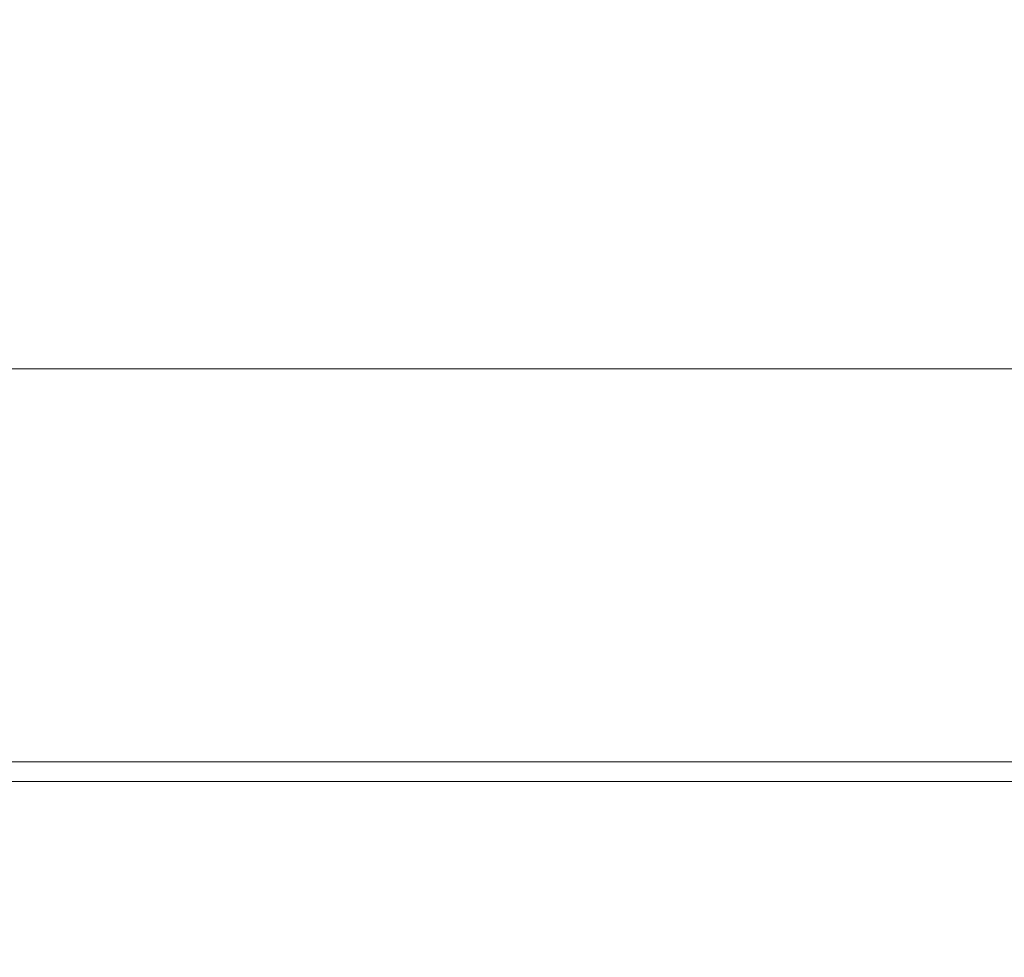
# Model space of a CAD drawing. Units: millimetres. Extents: x 2372 to 7750, y 1110 to 5956.
# Drawn here: x 4335 to 4415, y 4491 to 4567 of the extents above; entities that cross this region are included whole.
import ezdxf

# ---------------------------------------------------------------- set-up
doc = ezdxf.new("R2010")
doc.units = ezdxf.units.MM
doc.header["$LTSCALE"] = 25
doc.layers.add('Dimension (ISO)', color=7, linetype='Continuous', lineweight=18)
doc.layers.add('Visible (ISO)', color=7, linetype='Continuous', lineweight=18)
doc.layers.add('Fall Zone', color=5, linetype='Continuous', lineweight=20, true_color=0x0000ff)
doc.styles.add('Note Text (ISO)', font='tahoma.ttf')
doc.dimstyles.new('Aplay Dimension Styles M', dxfattribs={"dimscale": 25, "dimtxt": 2.5, "dimasz": 2.5, "dimexe": 3.175, "dimexo": 2, "dimgap": 0.762, "dimtad": 1, "dimdec": 1, "dimlfac": 0.001, "dimrnd": 1e-08, "dimzin": 0, "dimdsep": 46, "dimtxsty": 'Note Text (ISO)', "dimcen": 0.09, "dimdle": 10, "dimclrd": 256, "dimclre": 256, "dimclrt": 7, "dimadec": 0, "dimazin": 0, "dimtfac": 1.40208, "dimtofl": 0, "dimtmove": 0, "dimatfit": 3, "dimfxl": 1, "dimtolj": 1, "dimtzin": 0, "dimlwd": -1, "dimlwe": -1, "dimarcsym": 0})

# ---------------------------------------------------------------- blocks, each defined once
blk = doc.blocks.new('*D51')
at = {"layer": 'Defpoints', "color": 0, "transparency": 16777216}
for p in [(4750, 5956.5), (2455.281, 1468.5), (4750, 1468.5)]:
    blk.add_point(p, dxfattribs=at)
at = {"layer": 'Dimension (ISO)', "transparency": 16777216}
for p, q in [((4700, 5956.5), (2375.906, 5956.5)), ((2455.281, 5894), (2455.281, 1531)), ((4700, 1468.5), (2375.906, 1468.5))]:
    blk.add_line(p, q, dxfattribs=at)
for points in [[(2444.864, 5894), (2465.697, 5894), (2455.281, 5956.5)], [(2444.864, 1531), (2465.697, 1531), (2455.281, 1468.5)]]:
    blk.add_solid(points, dxfattribs=at)
at = {"layer": 'Dimension (ISO)', "color": 7, "transparency": 16777216, "insert": (2372.43, 3712.5), "char_height": 62.5, "attachment_point": 2, "rotation": 90, "style": 'Note Text (ISO)'}
blk.add_mtext('\\A1;4.5 m', dxfattribs=at)

msp = doc.modelspace()

# ---------------------------------------------------------------- linework, layer by layer
at = {"layer": 'Fall Zone', "color": 7}
msp.add_arc((4750, 3956.5), 2000, 90, 180, dxfattribs=at)
at = {"layer": 'Fall Zone'}
msp.add_arc((4750, 4356.5), 1600, 90, 180, dxfattribs=at)
at = {"layer": 'Visible (ISO)', "color": 9, "true_color": 0xc0c0c0}
for p, q in [((4871.216, 4538.5), (3599.421, 4538.5)), ((3704.835, 4538.5), (4824.528, 4538.5)), ((3599.421, 4506.5), (4871.216, 4506.5)), ((4824.528, 4506.5), (3704.835, 4506.5)), ((4672.117, 4506.5), (3818.212, 4506.5)), ((4653.129, 4506.5), (3834.152, 4506.5)), ((3818.212, 4504.9), (4672.117, 4504.9)), ((4653.129, 4504.9), (3834.152, 4504.9))]:
    msp.add_line(p, q, dxfattribs=at)

# ---------------------------------------------------------------- dimensions: what is measured, and where the dimension line sits
at = {"layer": 'Dimension (ISO)'}
dim = msp.add_linear_dim(base=(2455.281, 1468.5), p1=(4750, 5956.5), p2=(4750, 1468.5), angle=270, text='<> m', dimstyle='Aplay Dimension Styles M', override={"dimgap": 0.762, "dimdec": 1, "dimlfac": 0.001, "dimpost": '', "dimtol": 0, "dimlim": 0, "dimtp": 0, "dimtm": 0, "dimtdec": 2, "dimatfit": 1}, dxfattribs=at)
dim.commit()
dim.dimension.update_dxf_attribs({"geometry": '*D51', "text_midpoint": (2455.281, 3712.5), "dimtype": 160})

doc.saveas('drawing.dxf')
